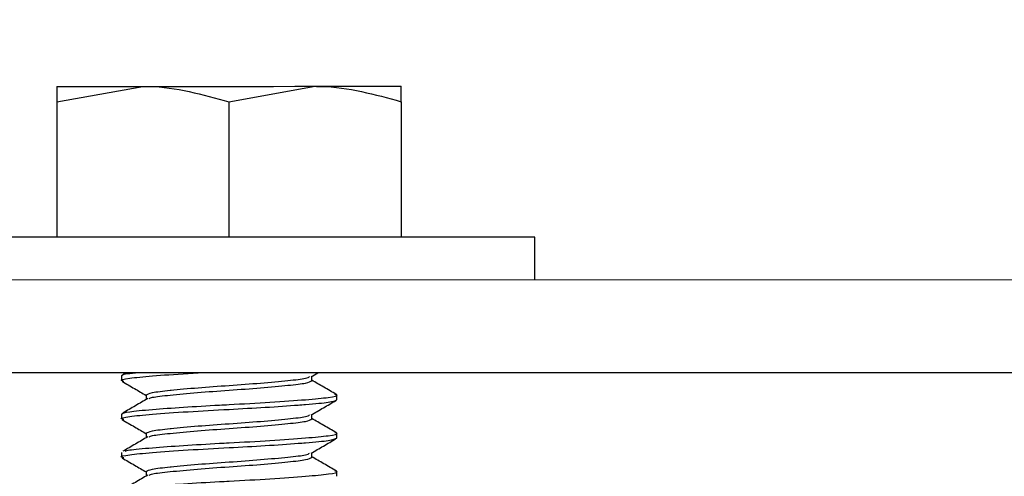
# Model space of a CAD drawing. Units: inches. Extents: x 0.3 to 16.7, y 0.2 to 10.7.
# Drawn here: x 8 to 8.1, y 3 to 3 of the extents above; entities that cross this region are included whole.
import ezdxf

# ---------------------------------------------------------------- set-up
doc = ezdxf.new("R2010")
doc.units = ezdxf.units.IN
doc.header["$MEASUREMENT"] = 0
doc.styles.add('SLDTEXTSTYLE0', font='TXT', dxfattribs={"width": 0.75})
doc.dimstyles.new('SLDDIMSTYLE1', dxfattribs={"dimtxt": 0.125, "dimasz": 0.13, "dimexe": 0, "dimexo": 0.0625, "dimgap": 0.03125, "dimtad": 0, "dimtih": 1, "dimtoh": 1, "dimlfac": 18, "dimrnd": 1e-09, "dimzin": 12, "dimdsep": 46, "dimtxsty": 'SLDTEXTSTYLE0', "dimsah": 1, "dimcen": 0.09, "dimadec": 0, "dimazin": 3, "dimtfac": 1, "dimtmove": 0, "dimatfit": 0, "dimfxl": 1, "dimfrac": 2, "dimtolj": 1, "dimtzin": 12, "dimarcsym": 0})

# ---------------------------------------------------------------- blocks, each defined once
blk = doc.blocks.new('_D_14')
at = {"color": 7, "linetype": 'Continuous', "lineweight": 0}
for p, q in [((7.873026, 2.839856), (7.872951, 3.253907)), ((8.165217, 2.860214), (8.165146, 3.25396)), ((7.872974, 3.128907), (7.622974, 3.128862)), ((8.165168, 3.12896), (8.477023, 3.129017))]:
    blk.add_line(p, q, dxfattribs=at)
at = {"color": 7, "linetype": 'Continuous', "lineweight": 18}
for points in [[(7.872974, 3.128907), (7.74297, 3.148883), (7.742978, 3.108883)], [(8.165168, 3.12896), (8.295172, 3.108984), (8.295165, 3.148984)]]:
    blk.add_solid(points, dxfattribs=at)
at = {"color": 7, "linetype": 'Continuous', "lineweight": 18, "insert": (8.477023, 3.190961), "char_height": 0.125, "attachment_point": 1, "style": 'SLDTEXTSTYLE0'}
blk.add_mtext('5.26', dxfattribs=at)

msp = doc.modelspace()

# ---------------------------------------------------------------- linework, layer by layer
at = {"color": 7, "linetype": 'Continuous', "lineweight": 25}
for p, q in [((7.992834, 3.029549), (7.999778, 3.030791)), ((8.006723, 3.029551), (8.013667, 3.030793)), ((7.992834, 3.029549), (7.992836, 3.018636)), ((8.006723, 3.029551), (8.006725, 3.018639)), ((8.020612, 3.029554), (8.020613, 3.018642)), ((8.031392, 3.015171), (8.031391, 3.018643)), ((8.13654, 3.01519), (7.418466, 3.01506)), ((8.136541, 3.007718), (7.418468, 3.007588)), ((7.998046, 3.007449), (7.998046, 3.007063)), ((7.998442, 3.007693), (7.998177, 3.007538)), ((8.013337, 3.00738), (8.013879, 3.007696)), ((8.013403, 3.007066), (8.013403, 3.007418)), ((8.000051, 3.005906), (8.000051, 3.005547)), ((8.015407, 3.005523), (8.015407, 3.005909)), ((7.998047, 3.004363), (7.998047, 3.003977)), ((8.013403, 3.00398), (8.013403, 3.004332)), ((8.015408, 3.002437), (8.015408, 3.002823)), ((7.998047, 3.001276), (7.998047, 3.000891)), ((8.015409, 2.99935), (8.015409, 2.999736))]:
    msp.add_line(p, q, dxfattribs=at)
at = {"color": 7, "linetype": 'Continuous', "lineweight": 25, "flags": 128}
for points in [[(7.992833, 3.030789), (7.992952, 3.030789), (7.993307, 3.030789), (7.993891, 3.030789), (7.994694, 3.03079), (7.995704, 3.03079), (7.996901, 3.03079), (7.998267, 3.03079), (7.999778, 3.030791)], [(7.999778, 3.030791), (8.001407, 3.030791), (8.003128, 3.030791), (8.00491, 3.030792), (8.006722, 3.030792), (8.008535, 3.030792), (8.010317, 3.030792), (8.012037, 3.030793), (8.013667, 3.030793)], [(8.013667, 3.030793), (8.015177, 3.030793), (8.016543, 3.030794), (8.017741, 3.030794), (8.018751, 3.030794), (8.019554, 3.030794), (8.020138, 3.030794), (8.020492, 3.030794), (8.020611, 3.030794)], [(8.031391, 3.018643), (8.031366, 3.018643), (8.030773, 3.018643), (8.029406, 3.018643), (8.027311, 3.018643), (8.024553, 3.018642), (8.021223, 3.018642), (8.017427, 3.018641), (8.013287, 3.01864), (8.008936, 3.018639), (8.004513, 3.018639), (8.000162, 3.018638), (7.996022, 3.018637), (7.992226, 3.018636), (7.988896, 3.018636), (7.986138, 3.018635), (7.984043, 3.018635), (7.982676, 3.018635), (7.982083, 3.018634), (7.982058, 3.018634)]]:
    msp.add_lwpolyline(points, dxfattribs=at)
at = {"color": 7, "linetype": 'Continuous', "lineweight": 25}
for points, knots in [([(7.992833, 3.030789), (7.992833, 3.030625), (7.992833, 3.030422), (7.992834, 3.029689), (7.992834, 3.029549)], [0, 0, 0, 0, 0.808887, 1, 1, 1, 1]), ([(7.999778, 3.030791), (7.999943, 3.030789), (8.002288, 3.030772), (8.004586, 3.030139), (8.006723, 3.029551)], [0, 0, 0, 0, 0.070212, 1, 1, 1, 1]), ([(8.013667, 3.030793), (8.013831, 3.030792), (8.016176, 3.030775), (8.018475, 3.030142), (8.020612, 3.029554)], [0, 0, 0, 0, 0.07021, 1, 1, 1, 1]), ([(8.020612, 3.029554), (8.020611, 3.029694), (8.020611, 3.030428), (8.020611, 3.03063), (8.020611, 3.030794)], [0, 0, 0, 0, 0.1911163, 1, 1, 1, 1]), ([(7.998243, 3.007005), (7.998164, 3.007025), (7.997816, 3.00711), (7.998557, 3.007266), (8.00043, 3.007438), (8.002554, 3.007599), (8.003969, 3.007679), (8.004243, 3.007694)], [0, 0, 0, 0, 0.083163, 0.367846, 0.643648, 0.930829, 1, 1, 1, 1]), ([(7.998046, 3.007449), (7.998106, 3.007517), (7.998181, 3.007602), (7.999017, 3.007678), (7.99918, 3.007693)], [0, 0, 0, 0, 0.804909, 1, 1, 1, 1]), ([(8.000051, 3.005906), (8.000152, 3.005974), (8.00035, 3.006108), (8.001405, 3.006225), (8.002644, 3.006355), (8.00415, 3.006496), (8.00674, 3.00668), (8.009359, 3.006866), (8.011541, 3.007076), (8.01296, 3.00723), (8.013148, 3.007339), (8.013224, 3.007384)], [0, 0, 0, 0, 0.1319134, 0.2597561, 0.2643354, 0.3952568, 0.5226888, 0.6524008, 0.7855401, 0.9133792, 1, 1, 1, 1]), ([(7.998102, 3.007005), (7.998438, 3.00681), (7.999088, 3.006433), (7.999738, 3.006055), (8.000051, 3.005873)], [0, 0, 0, 0, 0.51711, 1, 1, 1, 1]), ([(8.000297, 3.005615), (8.000361, 3.00565), (8.000545, 3.005751), (8.001919, 3.005896), (8.004094, 3.006107), (8.006728, 3.006293), (8.009355, 3.00648), (8.011554, 3.00669), (8.013099, 3.006865), (8.0133, 3.006998), (8.013403, 3.007066)], [0, 0, 0, 0, 0.070601, 0.200686, 0.336164, 0.468155, 0.600145, 0.735618, 0.865706, 1, 1, 1, 1]), ([(8.015379, 3.005951), (8.015042, 3.006146), (8.014384, 3.006529), (8.013725, 3.006912), (8.013403, 3.007099)], [0, 0, 0, 0, 0.510765, 1, 1, 1, 1]), ([(7.998047, 3.004363), (7.998179, 3.004431), (7.998441, 3.004564), (8.000374, 3.004732), (8.002963, 3.004923), (8.005216, 3.005057), (8.007593, 3.005181), (8.010137, 3.005324), (8.01304, 3.005533), (8.014884, 3.005707), (8.015635, 3.005857), (8.01532, 3.005937), (8.015265, 3.005951)], [0, 0, 0, 0, 0.1229169, 0.2419995, 0.3517532, 0.4598614, 0.4872766, 0.6080962, 0.7320913, 0.8511737, 0.9740909, 1, 1, 1, 1]), ([(7.998244, 3.003919), (7.998165, 3.003938), (7.997816, 3.004024), (7.998561, 3.004179), (8.000417, 3.004353), (8.003318, 3.004563), (8.006593, 3.004743), (8.009732, 3.004914), (8.011755, 3.005053), (8.013513, 3.005193), (8.015017, 3.005322), (8.015276, 3.005455), (8.015407, 3.005523)], [0, 0, 0, 0, 0.035552, 0.157249, 0.275152, 0.397913, 0.517534, 0.62287, 0.731536, 0.760402, 0.878303, 1, 1, 1, 1]), ([(8.000171, 3.005618), (7.99984, 3.005423), (7.999176, 3.005035), (7.99851, 3.004646), (7.998177, 3.004452)], [0, 0, 0, 0, 0.499903, 1, 1, 1, 1]), ([(8.013337, 3.004294), (8.013673, 3.004489), (8.014343, 3.00488), (8.015015, 3.00527), (8.015352, 3.005465)], [0, 0, 0, 0, 0.499737, 1, 1, 1, 1]), ([(8.000052, 3.00282), (8.000152, 3.002888), (8.000351, 3.003022), (8.001405, 3.003137), (8.002645, 3.00327), (8.00415, 3.003409), (8.00674, 3.003594), (8.009359, 3.003779), (8.011542, 3.00399), (8.012961, 3.004143), (8.013149, 3.004253), (8.013225, 3.004297)], [0, 0, 0, 0, 0.131914, 0.259755, 0.26434, 0.395255, 0.522687, 0.652399, 0.785538, 0.913379, 1, 1, 1, 1]), ([(7.998103, 3.003919), (7.998439, 3.003724), (7.999089, 3.003346), (7.999738, 3.002969), (8.000052, 3.002786)], [0, 0, 0, 0, 0.517125, 1, 1, 1, 1]), ([(8.000297, 3.002528), (8.000362, 3.002564), (8.000546, 3.002664), (8.001919, 3.002809), (8.004094, 3.00302), (8.006729, 3.003207), (8.009355, 3.003394), (8.011555, 3.003604), (8.0131, 3.003778), (8.013301, 3.003912), (8.013403, 3.00398)], [0, 0, 0, 0, 0.070601, 0.200689, 0.336162, 0.468153, 0.600143, 0.735621, 0.865706, 1, 1, 1, 1]), ([(8.015379, 3.002865), (8.015043, 3.00306), (8.014384, 3.003442), (8.013725, 3.003825), (8.013403, 3.004013)], [0, 0, 0, 0, 0.510716, 1, 1, 1, 1]), ([(7.998345, 3.001364), (7.998433, 3.001402), (7.998673, 3.001505), (8.000395, 3.001645), (8.002958, 3.001837), (8.005217, 3.001971), (8.007593, 3.002094), (8.010138, 3.002238), (8.01304, 3.002447), (8.014885, 3.002621), (8.015635, 3.002771), (8.015321, 3.002851), (8.015266, 3.002865)], [0, 0, 0, 0, 0.0724954, 0.1984236, 0.3144868, 0.4288099, 0.4578061, 0.5855668, 0.7166898, 0.8426183, 0.9726014, 1, 1, 1, 1]), ([(8.000052, 3.00282), (8.000052, 3.002756), (8.000052, 3.002636), (8.000052, 3.002516), (8.000052, 3.002461)], [0, 0, 0, 0, 0.537037, 1, 1, 1, 1]), ([(7.998244, 3.000832), (7.998165, 3.000852), (7.997817, 3.000937), (7.998562, 3.001093), (8.000417, 3.001266), (8.003319, 3.001477), (8.006594, 3.001657), (8.009732, 3.001827), (8.011756, 3.001967), (8.013513, 3.002106), (8.015018, 3.002235), (8.015277, 3.002369), (8.015408, 3.002437)], [0, 0, 0, 0, 0.035551, 0.157249, 0.27515, 0.397915, 0.517531, 0.622866, 0.731533, 0.760399, 0.878302, 1, 1, 1, 1]), ([(8.000172, 3.002531), (7.99984, 3.002337), (7.999177, 3.001948), (7.998511, 3.00156), (7.998178, 3.001365)], [0, 0, 0, 0, 0.499903, 1, 1, 1, 1]), ([(8.013338, 3.001207), (8.013673, 3.001402), (8.014344, 3.001793), (8.015016, 3.002183), (8.015352, 3.002379)], [0, 0, 0, 0, 0.499723, 1, 1, 1, 1]), ([(8.000052, 2.999734), (8.000153, 2.999801), (8.000351, 2.999935), (8.001405, 3.000052), (8.002645, 3.000182), (8.004151, 3.000323), (8.006741, 3.000507), (8.00936, 3.000693), (8.011542, 3.000904), (8.012961, 3.001057), (8.013149, 3.001166), (8.013225, 3.001211)], [0, 0, 0, 0, 0.131915, 0.259753, 0.264337, 0.395253, 0.522691, 0.652403, 0.785537, 0.913379, 1, 1, 1, 1]), ([(8.013404, 3.000893), (8.013404, 3.000958), (8.013404, 3.001075), (8.013404, 3.001192), (8.013404, 3.001245)], [0, 0, 0, 0, 0.548148, 1, 1, 1, 1]), ([(7.998103, 3.000832), (7.998439, 3.000637), (7.99909, 3.00026), (7.999739, 2.999882), (8.000052, 2.9997)], [0, 0, 0, 0, 0.51716, 1, 1, 1, 1]), ([(8.000298, 2.999442), (8.000363, 2.999477), (8.000546, 2.999578), (8.00192, 2.999723), (8.004095, 2.999934), (8.006729, 3.000121), (8.009356, 3.000307), (8.011556, 3.000518), (8.0131, 3.000692), (8.013301, 3.000826), (8.013404, 3.000893)], [0, 0, 0, 0, 0.070601, 0.20069, 0.336162, 0.468152, 0.600143, 0.735621, 0.865705, 1, 1, 1, 1]), ([(8.01538, 2.999778), (8.015043, 2.999973), (8.014385, 3.000356), (8.013726, 3.000739), (8.013404, 3.000926)], [0, 0, 0, 0, 0.510727, 1, 1, 1, 1]), ([(8.000173, 2.999445), (7.999841, 2.999251), (7.999177, 2.998862), (7.998511, 2.998473), (7.998179, 2.998279)], [0, 0, 0, 0, 0.499903, 1, 1, 1, 1]), ([(7.998346, 2.998278), (7.998433, 2.998315), (7.998673, 2.998418), (8.000396, 2.998559), (8.002959, 2.99875), (8.005217, 2.998884), (8.007594, 2.999008), (8.010139, 2.999151), (8.013041, 2.99936), (8.014885, 2.999534), (8.015636, 2.999684), (8.015321, 2.999764), (8.015267, 2.999778)], [0, 0, 0, 0, 0.072496, 0.198425, 0.314488, 0.428812, 0.457803, 0.585569, 0.716689, 0.842618, 0.972602, 1, 1, 1, 1]), ([(8.000052, 2.999734), (8.000052, 2.999669), (8.000052, 2.99955), (8.000052, 2.99943), (8.000052, 2.999374)], [0, 0, 0, 0, 0.537205, 1, 1, 1, 1])]:
    msp.add_open_spline(points, degree=3, knots=knots, dxfattribs=at)

# ---------------------------------------------------------------- dimensions: what is measured, and where the dimension line sits
at = {"color": 7, "linetype": 'Continuous', "lineweight": 18}
dim = msp.add_linear_dim(base=(8.165168, 3.12896), p1=(7.873036, 2.789856), p2=(8.165226, 2.810214), angle=0.0104, dimstyle='SLDDIMSTYLE1', dxfattribs=at)
dim.commit()
dim.dimension.update_dxf_attribs({"geometry": '_D_14', "text_midpoint": (8.638655, 3.129046), "dimtype": 160})

doc.saveas('drawing.dxf')
